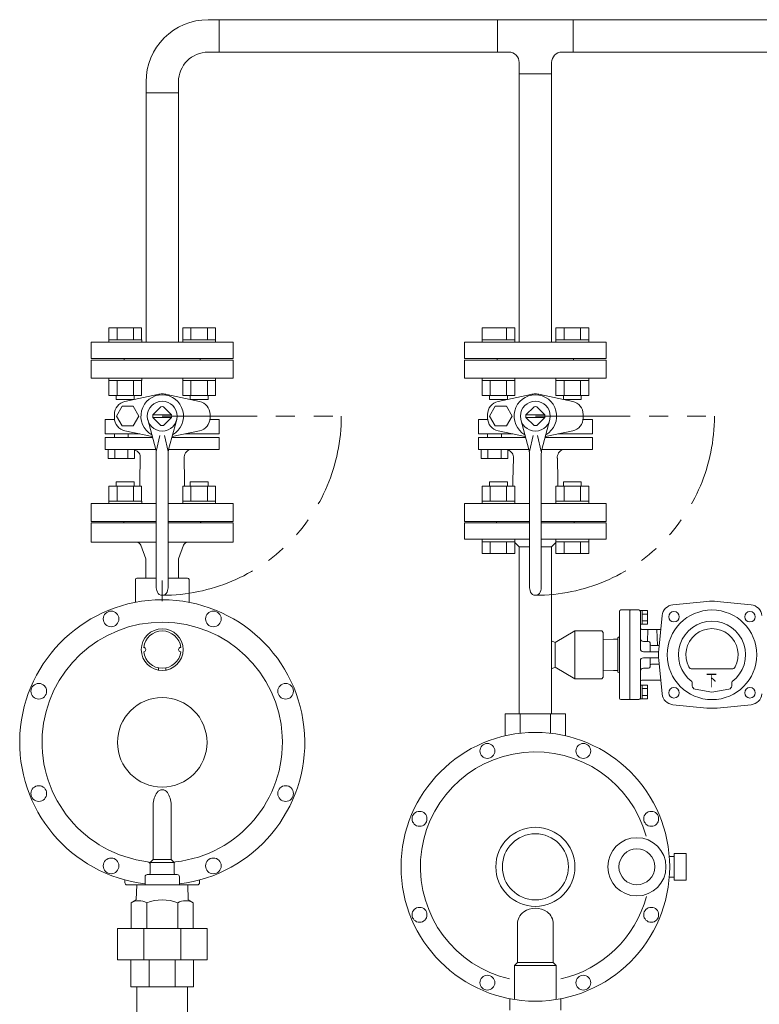
# Model space of a CAD drawing. Units: millimetres. Extents: x 3687 to 15499, y 2950 to 10075.
# Drawn here: x 10722 to 11217, y 3864 to 4523 of the extents above; entities that cross this region are included whole.
import ezdxf

# ---------------------------------------------------------------- set-up
doc = ezdxf.new("R2010")
doc.units = ezdxf.units.MM
doc.linetypes.add('PHANTOM', pattern=[63.5, 31.75, -6.35, 6.35, -6.35, 6.35, -6.35])
doc.linetypes.add('実線', pattern=[0])
for name, color, linetype in [('0000_00', 7, 'Continuous'), ('0000_01', 7, 'Continuous'), ('0002_72_01', 7, 'Continuous'), ('HI_VB', 7, 'Continuous')]:
    doc.layers.add(name, color=color, linetype=linetype)
doc.layers.add('図面枠', color=7, linetype='Continuous', lineweight=50)
doc.styles.get("Standard").update_dxf_attribs({"font": 'simplex.shx', "bigfont": 'bigfont.shx'})

msp = doc.modelspace()

# ---------------------------------------------------------------- linework, layer by layer
at = {"color": 3, "linetype": 'Continuous', "lineweight": 9}
for p, q in [((10848.29, 4523.43), (10855.54, 4523.43)), ((10855.54, 4523.43), (10855.54, 4501.73)), ((11042.04, 4501.73), (11042.04, 4523.43)), ((11042.04, 4523.43), (11092.84, 4523.43)), ((11092.84, 4523.43), (11092.84, 4501.73)), ((10848.29, 4501.73), (10855.54, 4501.73)), ((11042.04, 4501.73), (11049.59, 4501.73)), ((11085.29, 4501.73), (11092.84, 4501.73)), ((11056.59, 4487.18), (11056.59, 4494.73)), ((11078.29, 4487.18), (11078.29, 4494.73)), ((11078.29, 4487.18), (11056.59, 4487.18)), ((10806.59, 4474.48), (10806.59, 4481.73)), ((10828.29, 4481.73), (10828.29, 4474.48)), ((10828.29, 4474.48), (10806.59, 4474.48))]:
    msp.add_line(p, q, dxfattribs=at)
at = {"linetype": 'PHANTOM', "lineweight": 9, "ltscale": 2}
for p, q in [((10817.44, 4257.93), (10937.42, 4257.93)), ((11067.44, 4257.93), (11187.42, 4257.93))]:
    msp.add_line(p, q, dxfattribs=at)
at = {"color": 3, "linetype": 'Continuous', "lineweight": 9}
for centre, radius, start, end in [((10848.29, 4481.73), 41.7, 90, 180), ((10848.29, 4481.73), 20, 90, 180), ((11049.59, 4494.73), 7, 0, 90), ((11085.29, 4494.73), 7, 90, 180)]:
    msp.add_arc(centre, radius, start, end, dxfattribs=at)
at = {"linetype": 'PHANTOM', "lineweight": 9, "ltscale": 2}
for centre in [(10817.44, 4257.93), (11067.44, 4257.93)]:
    msp.add_arc(centre, 119.98, 270, 360, dxfattribs=at)
at = {"layer": '0000_00', "color": 3, "linetype": 'Continuous', "lineweight": 9}
for p, q in [((11041.44, 4187.43), (11041.44, 4186.43)), ((11041.44, 4187.43), (11063.44, 4187.43)), ((11071.44, 4187.43), (11093.44, 4187.43)), ((11093.44, 4187.43), (11093.44, 4186.43)), ((11019.94, 4175.43), (11019.94, 4186.43)), ((11063.44, 4186.43), (11019.94, 4186.43)), ((11114.94, 4186.43), (11071.44, 4186.43)), ((11114.94, 4186.43), (11114.94, 4175.43)), ((11063.44, 4175.43), (11019.94, 4175.43)), ((11114.94, 4175.43), (11071.44, 4175.43)), ((11056.59, 4170.43), (11053.66, 4173.36)), ((11056.59, 4170.43), (11056.59, 4058.59)), ((11056.59, 4170.43), (11063.44, 4170.43)), ((11071.44, 4170.43), (11078.29, 4170.43)), ((11078.29, 4170.43), (11081.22, 4173.36)), ((11078.29, 4170.43), (11078.29, 4058.59)), ((11047.23, 4058.59), (11087.65, 4058.59)), ((11047.23, 4043.79), (11047.23, 4058.59)), ((11057.34, 4058.59), (11057.34, 4045.52)), ((11077.54, 4058.59), (11077.54, 4045.52)), ((11087.65, 4043.79), (11087.65, 4058.59)), ((11160.5, 3947.09), (11160.5, 3965.09)), ((11168.51, 3965.09), (11160.5, 3965.09)), ((11168.51, 3947.09), (11168.51, 3965.09)), ((11160.5, 3963.05), (11157.18, 3962.94)), ((11160.5, 3949.14), (11157.18, 3949.24)), ((11160.5, 3947.09), (11168.51, 3947.09)), ((11055.44, 3892.09), (11055.44, 3917.78)), ((11079.44, 3892.09), (11079.44, 3917.78)), ((11055.44, 3892.09), (11053.44, 3890.09)), ((11055.44, 3892.09), (11079.44, 3892.09)), ((11079.44, 3892.09), (11081.44, 3890.09)), ((11053.44, 3867.19), (11053.44, 3890.09)), ((11053.44, 3890.09), (11081.44, 3890.09)), ((11081.44, 3867.19), (11081.44, 3890.09)), ((11050.44, 3867.71), (11050.44, 3860.09)), ((11084.44, 3860.09), (11084.44, 3867.71))]:
    msp.add_line(p, q, dxfattribs=at)
at = {"layer": '0000_00', "color": 30, "linetype": 'Continuous', "lineweight": 9}
for p, q in [((11080.69, 4106.36), (11093.94, 4114.09)), ((11093.94, 4114.09), (11093.94, 4082.09)), ((11093.94, 4114.09), (11111.94, 4114.09)), ((11111.94, 4114.09), (11112.94, 4113.09)), ((11112.94, 4113.09), (11112.94, 4083.09)), ((11078.29, 4107.49), (11080.69, 4106.36)), ((11080.69, 4106.36), (11080.69, 4098.09)), ((11080.69, 4089.82), (11080.69, 4098.09)), ((11078.29, 4088.69), (11080.69, 4089.82)), ((11080.69, 4089.82), (11093.94, 4082.09)), ((11093.94, 4082.09), (11111.94, 4082.09)), ((11111.94, 4082.09), (11112.94, 4083.09))]:
    msp.add_line(p, q, dxfattribs=at)
at = {"layer": '0000_00', "color": 3, "linetype": 'Continuous', "lineweight": 9}
for centre, radius in [((11067.44, 3956.09), 90), ((11035.29, 4033.7), 5), ((11099.58, 4033.7), 5), ((10989.83, 3988.24), 5), ((11145.05, 3988.24), 5), ((11067.44, 3956.09), 22.12), ((11135.44, 3956.09), 19.5), ((11135.44, 3956.09), 12), ((10989.83, 3923.95), 5), ((11145.05, 3923.95), 5), ((11035.29, 3878.49), 5), ((11099.58, 3878.49), 5)]:
    msp.add_circle(centre, radius, dxfattribs=at)
for centre, radius, start, end in [((11067.44, 3956.09), 77, 15.47322, 256.94695), ((11067.44, 3956.09), 26.5, 90, 270), ((11067.44, 3956.09), 26.5, 270, 90), ((11067.44, 3956.09), 77, 282.72675, 344.98853), ((11065.44, 3917.78), 10, 125.66334, 180), ((11067.44, 3915), 13.43, 54.33666, 125.66334), ((11069.44, 3917.78), 10, 0, 54.33666)]:
    msp.add_arc(centre, radius, start, end, dxfattribs=at)
at = {"layer": '0000_01', "color": 30, "linetype": '実線', "lineweight": 9}
for p, q in [((11124.78, 4128.09), (11130.78, 4128.09)), ((11130.78, 4098.09), (11130.78, 4128.09)), ((11130.78, 4098.09), (11130.78, 4128.09)), ((11130.78, 4098.09), (11130.78, 4128.09)), ((11131.28, 4128.09), (11136.78, 4128.09)), ((11182.23, 4133.77), (11159.53, 4131.51)), ((11189.33, 4133.77), (11212.03, 4131.51)), ((11123.78, 4127.09), (11123.78, 4098.09)), ((11130.78, 4068.59), (11130.78, 4127.59)), ((11130.78, 4068.59), (11130.78, 4127.59)), ((11130.78, 4068.59), (11130.78, 4127.59)), ((11130.78, 4098.09), (11130.78, 4127.59)), ((11130.78, 4068.59), (11130.78, 4127.59)), ((11137.78, 4127.69), (11139.08, 4127.69)), ((11137.78, 4127.09), (11137.78, 4102.09)), ((11139.08, 4127.69), (11142.58, 4127.69)), ((11139.08, 4118.49), (11139.08, 4127.69)), ((11142.58, 4125.4), (11139.08, 4125.4)), ((11142.58, 4127.69), (11142.58, 4118.49)), ((11150.11, 4101.64), (11152.36, 4124.34)), ((11137.78, 4118.49), (11139.08, 4118.49)), ((11151.44, 4115.09), (11138.78, 4115.09)), ((11142.58, 4120.78), (11139.08, 4120.78)), ((11139.08, 4118.49), (11142.58, 4118.49)), ((11142.5, 4107.09), (11142.78, 4115.09)), ((11148.78, 4115.09), (11149.16, 4104.29)), ((11112.94, 4113.09), (11112.94, 4098.09)), ((11112.94, 4108.33), (11119.76, 4108.57)), ((11119.76, 4108.57), (11122.78, 4108.57)), ((11122.78, 4098.09), (11122.78, 4109.76)), ((11122.78, 4109.76), (11122.81, 4109.76)), ((11139.78, 4107.09), (11143.28, 4107.09)), ((11144.28, 4100.09), (11144.28, 4106.09)), ((11145.28, 4104.29), (11150.39, 4104.29)), ((11122.78, 4098.09), (11122.78, 4086.43)), ((11123.78, 4069.09), (11123.78, 4098.09)), ((11130.78, 4098.09), (11130.78, 4068.09)), ((11130.78, 4098.09), (11130.78, 4068.09)), ((11130.78, 4098.09), (11130.78, 4068.09)), ((11130.78, 4098.09), (11130.78, 4068.59)), ((11149.98, 4100.09), (11139.78, 4100.09)), ((11139.78, 4096.09), (11149.98, 4096.09)), ((11144.28, 4096.09), (11144.28, 4090.09)), ((11137.78, 4069.09), (11137.78, 4094.09)), ((11139.78, 4089.09), (11143.28, 4089.09)), ((11145.28, 4091.89), (11150.39, 4091.89)), ((11150.11, 4094.54), (11152.36, 4071.84)), ((11172.51, 4088.59), (11199.05, 4088.59)), ((11112.94, 4087.85), (11119.76, 4087.61)), ((11119.76, 4087.61), (11122.78, 4087.61)), ((11122.78, 4086.43), (11122.81, 4086.43)), ((11137.78, 4077.69), (11139.08, 4077.69)), ((11151.44, 4081.09), (11138.78, 4081.09)), ((11139.08, 4077.69), (11142.58, 4077.69)), ((11139.08, 4068.49), (11139.08, 4077.69)), ((11142.23, 4075.4), (11139.08, 4075.4)), ((11142.58, 4077.69), (11142.58, 4068.49)), ((11172.58, 4079.37), (11172.58, 4077.27)), ((11198.98, 4079.37), (11198.98, 4077.27)), ((11142.23, 4070.78), (11139.08, 4070.78)), ((11174.4, 4075.1), (11185.78, 4073.09)), ((11197.16, 4075.1), (11185.78, 4073.09)), ((11124.78, 4068.09), (11130.78, 4068.09)), ((11131.28, 4068.09), (11136.78, 4068.09)), ((11137.78, 4068.49), (11139.08, 4068.49)), ((11139.08, 4068.49), (11142.58, 4068.49)), ((11182.23, 4062.42), (11159.53, 4064.68)), ((11189.33, 4062.42), (11212.03, 4064.68))]:
    msp.add_line(p, q, dxfattribs=at)
for centre in [(11160.32, 4123.55), (11211.23, 4123.55), (11160.32, 4072.64), (11211.23, 4072.64)]:
    msp.add_circle(centre, 3.5, dxfattribs=at)
for centre, radius, start, end in [((11124.78, 4127.09), 1, 90, 180), ((11131.28, 4127.59), 0.5, 90, 180), ((11131.28, 4127.59), 0.5, 90, 180), ((11136.78, 4127.09), 1, 0, 90), ((11160.32, 4123.55), 8, 95.67928, 174.32072), ((11185.78, 4098.09), 30, 0, 180), ((11185.78, 4098.09), 35.85, 84.32072, 95.67928), ((11211.23, 4123.55), 8, 5.67928, 84.32072), ((11138.78, 4116.09), 1, 180, 270), ((11185.78, 4098.09), 22.5, 307.17527, 232.82473), ((11185.78, 4098.09), 17.5, 332.18186, 207.81814), ((11122.78, 4110.76), 1, 272, 0), ((11139.78, 4109.09), 2, 180, 270), ((11139.78, 4102.09), 2, 180, 270), ((11143.28, 4106.09), 1, 0, 90), ((11145.28, 4105.29), 1, 180, 270), ((11185.78, 4098.09), 35.85, 174.32072, 185.67928), ((11139.78, 4094.09), 2, 90, 180), ((11185.78, 4098.09), 30, 180, 0), ((11139.78, 4087.09), 2, 90, 180), ((11143.28, 4090.09), 1, 270, 0), ((11145.28, 4090.89), 1, 90, 180), ((11172.51, 4091.09), 2.5, 207.81814, 270), ((11199.05, 4091.09), 2.5, 270, 332.18186), ((11122.78, 4085.43), 1, 0, 88), ((11138.78, 4080.09), 1, 90, 180), ((11171.58, 4079.37), 1, 0, 52.82473), ((11174.78, 4077.27), 2.2, 180, 260), ((11196.78, 4077.27), 2.2, 280, 0), ((11196.78, 4077.27), 2.2, 280, 0), ((11199.98, 4079.37), 1, 127.17527, 180), ((11124.78, 4069.09), 1, 180, 270), ((11136.78, 4069.09), 1, 270, 0), ((11160.32, 4072.64), 8, 185.67928, 264.32072), ((11211.23, 4072.64), 8, 275.67928, 354.32072), ((11131.28, 4068.59), 0.5, 180, 270), ((11131.28, 4068.59), 0.5, 180, 270), ((11185.78, 4098.09), 35.85, 264.32072, 275.67928)]:
    msp.add_arc(centre, radius, start, end, dxfattribs=at)
at = {"layer": '0002_72_01', "color": 3, "linetype": 'Continuous', "lineweight": 9}
for p, q in [((10813.44, 4187.43), (10791.94, 4187.43)), ((10842.94, 4187.43), (10821.44, 4187.43)), ((10769.94, 4173.43), (10769.94, 4186.43)), ((10769.94, 4186.43), (10813.44, 4186.43)), ((10821.44, 4186.43), (10864.94, 4186.43)), ((10864.94, 4186.43), (10864.94, 4173.43)), ((10813.44, 4173.43), (10769.94, 4173.43)), ((10806.44, 4162.43), (10803.16, 4171.45)), ((10864.94, 4173.43), (10821.44, 4173.43)), ((10828.44, 4162.43), (10831.72, 4171.45)), ((10806.44, 4155.93), (10806.44, 4162.43)), ((10828.44, 4155.93), (10828.44, 4162.43)), ((10806.44, 4153.33), (10806.44, 4155.93)), ((10828.44, 4153.33), (10828.44, 4155.93)), ((10799.44, 4133.22), (10799.44, 4148.43)), ((10800.44, 4149.43), (10813.44, 4149.43)), ((10806.44, 4153.33), (10806.56, 4149.43)), ((10817.44, 4147.87), (10817.44, 4133.93)), ((10821.44, 4149.43), (10834.44, 4149.43)), ((10828.44, 4153.33), (10828.31, 4149.43)), ((10835.44, 4133.22), (10835.44, 4148.43)), ((10814.94, 4089.3), (10814.94, 4087.77)), ((10819.94, 4089.3), (10819.94, 4087.77)), ((10811.44, 3997.73), (10811.44, 3960.93)), ((10823.44, 3997.73), (10823.44, 3960.93)), ((10811.44, 3960.93), (10809.44, 3958.93)), ((10809.44, 3958.93), (10809.44, 3951.93)), ((10825.44, 3958.93), (10809.44, 3958.93)), ((10823.44, 3960.93), (10811.44, 3960.93)), ((10823.44, 3960.93), (10825.44, 3958.93)), ((10825.44, 3958.43), (10825.44, 3951.93)), ((10827.44, 3950.93), (10807.61, 3950.93)), ((10792.44, 3945.43), (10792.44, 3947.26)), ((10840.94, 3943.93), (10793.94, 3943.93)), ((10800.04, 3933.93), (10800.35, 3943.93)), ((10805.94, 3949.43), (10805.94, 3943.93)), ((10828.94, 3949.43), (10828.94, 3943.93)), ((10834.84, 3933.93), (10834.52, 3943.93)), ((10842.44, 3945.43), (10842.44, 3947.26)), ((10796.65, 3931.97), (10800.04, 3933.93)), ((10796.65, 3914.73), (10796.65, 3931.97)), ((10807.05, 3914.73), (10807.05, 3931.97)), ((10827.83, 3914.73), (10827.83, 3931.97)), ((10838.22, 3931.97), (10834.84, 3933.93)), ((10838.22, 3914.73), (10838.22, 3931.97)), ((10847.44, 3914.73), (10787.44, 3914.73)), ((10787.44, 3914.73), (10787.44, 3893.73)), ((10805.01, 3893.73), (10805.01, 3914.73)), ((10829.87, 3893.73), (10829.87, 3914.73)), ((10847.44, 3914.73), (10847.44, 3893.73)), ((10847.44, 3893.73), (10787.44, 3893.73)), ((10796.44, 3875.73), (10796.44, 3893.73)), ((10808.74, 3875.73), (10808.74, 3893.73)), ((10826.14, 3875.73), (10826.14, 3893.73)), ((10838.44, 3875.73), (10838.44, 3893.73)), ((10838.44, 3875.73), (10796.44, 3875.73))]:
    msp.add_line(p, q, dxfattribs=at)
for centre, radius in [((10783.19, 4122.12), 5.25), ((10851.69, 4122.12), 5.25), ((10817.44, 4101.55), 14), ((10734.75, 4073.68), 5.25), ((10900.13, 4073.68), 5.25), ((10817.44, 4039.43), 30), ((10734.75, 4005.18), 5.25), ((10900.13, 4005.18), 5.25), ((10783.19, 3956.74), 5.25), ((10851.69, 3956.74), 5.25)]:
    msp.add_circle(centre, radius, dxfattribs=at)
for centre, radius, start, end in [((10790.94, 4187.43), 1, 270, 0), ((10843.94, 4187.43), 1, 180, 270), ((10800.34, 4170.43), 3, 19.9937, 90), ((10834.54, 4170.43), 3, 90, 160.0063), ((10800.44, 4148.43), 1, 90, 180), ((10834.44, 4148.43), 1, 0, 90), ((10817.44, 4039.43), 95.5, 276.91628, 263.13357), ((10817.44, 4039.43), 80.5, 276.34007, 263.03794), ((10817.44, 4101.55), 12.5, 6.87963, 173.15723), ((10804.94, 4101.55), 1.5, 273.43981, 90), ((10829.94, 4101.55), 1.5, 93.43981, 266.56019), ((10817.44, 4101.55), 12.5, 186.87963, 353.12038), ((10825.82, 3997.73), 14.38, 145.18207, 180), ((10817.44, 4003.56), 4.17, 34.81793, 145.18207), ((10809.06, 3997.73), 14.38, 0, 34.81793), ((10807.44, 3957.54), 2, 0, 83.03794), ((10826.44, 3958.43), 1, 96.34007, 180), ((10807.44, 3949.43), 1.5, 90, 180), ((10808.44, 3951.93), 1, 270, 0), ((10826.44, 3951.93), 1, 180, 270), ((10827.44, 3949.43), 1.5, 0, 90), ((10793.94, 3945.43), 1.5, 180, 270), ((10840.94, 3945.43), 1.5, 270, 0), ((10801.85, 3922.97), 10.39, 60.00001, 119.99999), ((10817.44, 3905.32), 28.61, 68.70166, 111.29835), ((10833.03, 3922.97), 10.39, 60.00001, 119.99999)]:
    msp.add_arc(centre, radius, start, end, dxfattribs=at)
at = {"layer": 'HI_VB', "color": 3, "linetype": 'Continuous', "lineweight": 9}
for p, q in [((10803.66, 4317.03), (10781.72, 4317.03)), ((10781.72, 4309.03), (10781.72, 4317.03)), ((10787.21, 4309.03), (10787.21, 4317.03)), ((10798.18, 4309.03), (10798.18, 4317.03)), ((10803.66, 4309.03), (10803.66, 4317.03)), ((10853.16, 4317.03), (10831.22, 4317.03)), ((10831.22, 4309.03), (10831.22, 4317.03)), ((10836.7, 4309.03), (10836.7, 4317.03)), ((10847.67, 4309.03), (10847.67, 4317.03)), ((10853.16, 4309.03), (10853.16, 4317.03)), ((11053.66, 4317.03), (11031.72, 4317.03)), ((11031.72, 4309.03), (11031.72, 4317.03)), ((11048.18, 4309.03), (11048.18, 4317.03)), ((11053.66, 4309.03), (11053.66, 4317.03)), ((11103.16, 4317.03), (11081.22, 4317.03)), ((11081.22, 4309.03), (11081.22, 4317.03)), ((11086.7, 4309.03), (11086.7, 4317.03)), ((11097.67, 4309.03), (11097.67, 4317.03)), ((11103.16, 4309.03), (11103.16, 4317.03)), ((10864.94, 4307.43), (10769.94, 4307.43)), ((10769.94, 4307.43), (10769.94, 4296.43)), ((10803.69, 4309.03), (10781.69, 4309.03)), ((10781.69, 4309.03), (10781.69, 4307.43)), ((10781.69, 4307.43), (10803.69, 4307.43)), ((10803.69, 4309.03), (10803.69, 4307.43)), ((10853.19, 4309.03), (10831.19, 4309.03)), ((10831.19, 4309.03), (10831.19, 4307.43)), ((10831.19, 4307.43), (10853.19, 4307.43)), ((10853.19, 4309.03), (10853.19, 4307.43)), ((10864.94, 4307.43), (10864.94, 4296.43)), ((11114.94, 4307.43), (11019.94, 4307.43)), ((11019.94, 4307.43), (11019.94, 4296.43)), ((11053.69, 4309.03), (11031.69, 4309.03)), ((11031.69, 4309.03), (11031.69, 4307.43)), ((11031.69, 4307.43), (11053.69, 4307.43)), ((11053.69, 4309.03), (11053.69, 4307.43)), ((11103.19, 4309.03), (11081.19, 4309.03)), ((11081.19, 4309.03), (11081.19, 4307.43)), ((11081.19, 4307.43), (11103.19, 4307.43)), ((11103.19, 4309.03), (11103.19, 4307.43)), ((11114.94, 4307.43), (11114.94, 4296.43)), ((10864.94, 4296.43), (10769.94, 4296.43)), ((10769.94, 4295.43), (10769.94, 4283.43)), ((10864.94, 4295.43), (10769.94, 4295.43)), ((10791.94, 4295.43), (10791.94, 4296.43)), ((10842.94, 4295.43), (10842.94, 4296.43)), ((10864.94, 4283.43), (10864.94, 4295.43)), ((11114.94, 4296.43), (11019.94, 4296.43)), ((11019.94, 4295.43), (11019.94, 4283.43)), ((11114.94, 4295.43), (11019.94, 4295.43)), ((11041.94, 4295.43), (11041.94, 4296.43)), ((11092.94, 4295.43), (11092.94, 4296.43)), ((11114.94, 4283.43), (11114.94, 4295.43)), ((10769.94, 4283.43), (10864.94, 4283.43)), ((10781.69, 4283.43), (10781.69, 4281.83)), ((10781.69, 4283.43), (10803.69, 4283.43)), ((10803.69, 4281.83), (10781.69, 4281.83)), ((10781.72, 4271.83), (10781.72, 4281.83)), ((10787.21, 4271.83), (10787.21, 4281.83)), ((10798.18, 4271.83), (10798.18, 4281.83)), ((10803.66, 4271.83), (10803.66, 4281.83)), ((10803.69, 4283.43), (10803.69, 4281.83)), ((10831.19, 4283.43), (10831.19, 4281.83)), ((10831.19, 4283.43), (10853.19, 4283.43)), ((10853.19, 4281.83), (10831.19, 4281.83)), ((10831.22, 4271.83), (10831.22, 4281.83)), ((10836.7, 4271.83), (10836.7, 4281.83)), ((10847.67, 4271.83), (10847.67, 4281.83)), ((10853.16, 4271.83), (10853.16, 4281.83)), ((10853.19, 4283.43), (10853.19, 4281.83)), ((11019.94, 4283.43), (11114.94, 4283.43)), ((11031.69, 4283.43), (11031.69, 4281.83)), ((11031.69, 4283.43), (11053.69, 4283.43)), ((11053.69, 4281.83), (11031.69, 4281.83)), ((11031.72, 4271.83), (11031.72, 4281.83)), ((11037.21, 4271.83), (11037.21, 4281.83)), ((11048.18, 4271.83), (11048.18, 4281.83)), ((11053.66, 4271.83), (11053.66, 4281.83)), ((11053.69, 4283.43), (11053.69, 4281.83)), ((11081.19, 4283.43), (11081.19, 4281.83)), ((11081.19, 4283.43), (11103.19, 4283.43)), ((11103.19, 4281.83), (11081.19, 4281.83)), ((11081.22, 4271.83), (11081.22, 4281.83)), ((11086.7, 4271.83), (11086.7, 4281.83)), ((11097.67, 4271.83), (11097.67, 4281.83)), ((11103.16, 4271.83), (11103.16, 4281.83)), ((11103.19, 4283.43), (11103.19, 4281.83)), ((10803.66, 4271.83), (10781.72, 4271.83)), ((10786.69, 4271.83), (10786.69, 4269.03)), ((10798.36, 4269.03), (10786.69, 4269.03)), ((10814.33, 4272.45), (10792.44, 4267.76)), ((10798.69, 4271.83), (10798.69, 4269.1)), ((10820.55, 4272.45), (10842.44, 4267.76)), ((10853.16, 4271.83), (10831.22, 4271.83)), ((10836.19, 4271.83), (10836.19, 4269.1)), ((10848.19, 4269.03), (10836.52, 4269.03)), ((10848.19, 4271.83), (10848.19, 4269.03)), ((11053.66, 4271.83), (11031.72, 4271.83)), ((11036.69, 4271.83), (11036.69, 4269.03)), ((11048.36, 4269.03), (11036.69, 4269.03)), ((11064.33, 4272.45), (11042.44, 4267.76)), ((11048.69, 4271.83), (11048.69, 4269.1)), ((11070.55, 4272.45), (11092.44, 4267.76)), ((11103.16, 4271.83), (11081.22, 4271.83)), ((11086.19, 4271.83), (11086.19, 4269.1)), ((11098.19, 4269.03), (11086.52, 4269.03)), ((11098.19, 4271.83), (11098.19, 4269.03)), ((10790.51, 4264.49), (10786.73, 4257.93)), ((10798.08, 4264.49), (10790.51, 4264.49)), ((10801.87, 4257.93), (10798.08, 4264.49)), ((10811.13, 4258.83), (10816.54, 4264.24)), ((10823.75, 4258.83), (10818.34, 4264.24)), ((11040.51, 4264.49), (11036.73, 4257.93)), ((11048.08, 4264.49), (11040.51, 4264.49)), ((11051.87, 4257.93), (11048.08, 4264.49)), ((11061.13, 4258.83), (11066.54, 4264.24)), ((11073.75, 4258.83), (11068.34, 4264.24)), ((10779.25, 4255.74), (10785.49, 4255.74)), ((10779.25, 4255.74), (10779.25, 4245.97)), ((10785.43, 4259.09), (10785.43, 4256.77)), ((10786.73, 4257.93), (10790.51, 4251.37)), ((10798.08, 4251.37), (10801.87, 4257.93)), ((10813.14, 4235.61), (10807.69, 4255.71)), ((10811.12, 4258.78), (10823.76, 4258.78)), ((10811.12, 4257.08), (10823.76, 4257.08)), ((10811.13, 4257.03), (10816.54, 4251.62)), ((10823.75, 4257.03), (10818.34, 4251.62)), ((10821.74, 4235.61), (10827.19, 4255.71)), ((10855.62, 4255.74), (10849.39, 4255.74)), ((10849.45, 4259.09), (10849.45, 4256.77)), ((10855.62, 4255.74), (10855.62, 4245.97)), ((11029.25, 4255.74), (11035.49, 4255.74)), ((11029.25, 4255.74), (11029.25, 4245.97)), ((11035.43, 4259.09), (11035.43, 4256.77)), ((11036.73, 4257.93), (11040.51, 4251.37)), ((11048.08, 4251.37), (11051.87, 4257.93)), ((11063.14, 4235.61), (11057.69, 4255.71)), ((11061.12, 4258.78), (11073.76, 4258.78)), ((11061.12, 4257.08), (11073.76, 4257.08)), ((11061.13, 4257.03), (11066.54, 4251.62)), ((11073.75, 4257.03), (11068.34, 4251.62)), ((11071.74, 4235.61), (11077.19, 4255.71)), ((11105.62, 4255.74), (11099.39, 4255.74)), ((11099.45, 4259.09), (11099.45, 4256.77)), ((11105.62, 4255.74), (11105.62, 4245.97)), ((10790.51, 4251.37), (10798.08, 4251.37)), ((10792.44, 4248.1), (10810.67, 4244.19)), ((10842.44, 4248.1), (10824.21, 4244.19)), ((11040.51, 4251.37), (11048.08, 4251.37)), ((11042.44, 4248.1), (11060.67, 4244.19)), ((11092.44, 4248.1), (11074.21, 4244.19)), ((10779.25, 4245.97), (10802.36, 4245.97)), ((10779.25, 4235.55), (10779.25, 4243.59)), ((10779.25, 4243.59), (10810.97, 4243.59)), ((10785.43, 4243.59), (10785.43, 4246.03)), ((10794.68, 4243.59), (10794.68, 4245.97)), ((10810.67, 4244.19), (10810.82, 4244.16)), ((10813.44, 4234.29), (10815.93, 4244.89)), ((10821.44, 4234.29), (10818.94, 4244.89)), ((10855.62, 4243.59), (10823.9, 4243.59)), ((10823.9, 4243.59), (10847.6, 4243.59)), ((10824.21, 4244.19), (10824.06, 4244.16)), ((10855.62, 4245.97), (10832.52, 4245.97)), ((10855.62, 4235.55), (10855.62, 4243.59)), ((11029.25, 4245.97), (11052.36, 4245.97)), ((11029.25, 4235.55), (11029.25, 4243.59)), ((11029.25, 4243.59), (11060.97, 4243.59)), ((11035.43, 4243.59), (11035.43, 4246.03)), ((11044.68, 4243.59), (11044.68, 4245.97)), ((11060.67, 4244.19), (11060.82, 4244.16)), ((11063.44, 4234.29), (11065.93, 4244.89)), ((11071.44, 4234.29), (11068.94, 4244.89)), ((11105.62, 4243.59), (11073.9, 4243.59)), ((11073.9, 4243.59), (11097.6, 4243.59)), ((11074.21, 4244.19), (11074.06, 4244.16)), ((11105.62, 4245.97), (11082.52, 4245.97)), ((11105.62, 4235.55), (11105.62, 4243.59)), ((10800.08, 4235.55), (10779.25, 4235.55)), ((10781.17, 4229.54), (10781.17, 4235.55)), ((10781.17, 4235.55), (10798.94, 4235.55)), ((10785.61, 4229.54), (10785.61, 4235.55)), ((10794.5, 4229.54), (10794.5, 4235.55)), ((10798.94, 4235.55), (10798.94, 4229.54)), ((10800.08, 4235.55), (10813.15, 4235.55)), ((10821.73, 4235.55), (10855.62, 4235.55)), ((11050.08, 4235.55), (11029.25, 4235.55)), ((11031.17, 4229.54), (11031.17, 4235.55)), ((11031.17, 4235.55), (11048.94, 4235.55)), ((11035.61, 4229.54), (11035.61, 4235.55)), ((11044.5, 4229.54), (11044.5, 4235.55)), ((11048.94, 4235.55), (11048.94, 4229.54)), ((11050.08, 4235.55), (11063.15, 4235.55)), ((11071.73, 4235.55), (11105.62, 4235.55)), ((10798.94, 4229.54), (10781.17, 4229.54)), ((10802.71, 4229.73), (10802.44, 4214.77)), ((10813.44, 4143.95), (10813.44, 4232.95)), ((10821.44, 4143.95), (10821.44, 4232.95)), ((10832.17, 4229.73), (10832.44, 4214.77)), ((11048.94, 4229.54), (11031.17, 4229.54)), ((11052.71, 4229.73), (11052.44, 4214.77)), ((11063.44, 4143.95), (11063.44, 4232.95)), ((11071.44, 4143.95), (11071.44, 4232.95)), ((11082.17, 4229.73), (11082.44, 4214.77)), ((10786.69, 4211.03), (10786.69, 4213.83)), ((10798.69, 4213.83), (10786.69, 4213.83)), ((10798.69, 4211.03), (10798.69, 4213.83)), ((10802.44, 4214.77), (10802.44, 4211.03)), ((10832.44, 4214.77), (10832.44, 4211.03)), ((10836.19, 4211.03), (10836.19, 4213.83)), ((10848.19, 4213.83), (10836.19, 4213.83)), ((10848.19, 4211.03), (10848.19, 4213.83)), ((11036.69, 4211.03), (11036.69, 4213.83)), ((11048.69, 4213.83), (11036.69, 4213.83)), ((11048.69, 4211.03), (11048.69, 4213.83)), ((11052.44, 4214.77), (11052.44, 4211.03)), ((11082.44, 4214.77), (11082.44, 4211.03)), ((11086.19, 4211.03), (11086.19, 4213.83)), ((11098.19, 4213.83), (11086.19, 4213.83)), ((11098.19, 4211.03), (11098.19, 4213.83)), ((10803.66, 4211.03), (10781.72, 4211.03)), ((10781.72, 4211.03), (10781.72, 4201.03)), ((10787.21, 4211.03), (10787.21, 4201.03)), ((10798.18, 4211.03), (10798.18, 4201.03)), ((10803.66, 4211.03), (10803.66, 4201.03)), ((10853.16, 4211.03), (10831.22, 4211.03)), ((10831.22, 4211.03), (10831.22, 4201.03)), ((10836.7, 4211.03), (10836.7, 4201.03)), ((10847.67, 4211.03), (10847.67, 4201.03)), ((10853.16, 4211.03), (10853.16, 4201.03)), ((11053.66, 4211.03), (11031.72, 4211.03)), ((11031.72, 4211.03), (11031.72, 4201.03)), ((11037.21, 4211.03), (11037.21, 4201.03)), ((11048.18, 4211.03), (11048.18, 4201.03)), ((11053.66, 4211.03), (11053.66, 4201.03)), ((11103.16, 4211.03), (11081.22, 4211.03)), ((11081.22, 4211.03), (11081.22, 4201.03)), ((11086.7, 4211.03), (11086.7, 4201.03)), ((11097.67, 4211.03), (11097.67, 4201.03)), ((11103.16, 4211.03), (11103.16, 4201.03)), ((10803.69, 4201.03), (10781.69, 4201.03)), ((10781.69, 4199.43), (10781.69, 4201.03)), ((10803.69, 4199.43), (10803.69, 4201.03)), ((10853.19, 4201.03), (10831.19, 4201.03)), ((10831.19, 4199.43), (10831.19, 4201.03)), ((10853.19, 4199.43), (10853.19, 4201.03)), ((11053.69, 4201.03), (11031.69, 4201.03)), ((11031.69, 4199.43), (11031.69, 4201.03)), ((11053.69, 4199.43), (11053.69, 4201.03)), ((11103.19, 4201.03), (11081.19, 4201.03)), ((11081.19, 4199.43), (11081.19, 4201.03)), ((11103.19, 4199.43), (11103.19, 4201.03)), ((10813.44, 4199.43), (10769.94, 4199.43)), ((10769.94, 4199.43), (10769.94, 4187.43)), ((10781.69, 4199.43), (10803.69, 4199.43)), ((10864.94, 4199.43), (10821.44, 4199.43)), ((10831.19, 4199.43), (10853.19, 4199.43)), ((10864.94, 4187.43), (10864.94, 4199.43)), ((11063.44, 4199.43), (11019.94, 4199.43)), ((11019.94, 4199.43), (11019.94, 4187.43)), ((11031.69, 4199.43), (11053.69, 4199.43)), ((11114.94, 4199.43), (11071.44, 4199.43)), ((11081.19, 4199.43), (11103.19, 4199.43)), ((11114.94, 4187.43), (11114.94, 4199.43)), ((10769.94, 4187.43), (10813.44, 4187.43)), ((10821.44, 4187.43), (10864.94, 4187.43)), ((11019.94, 4187.43), (11063.44, 4187.43)), ((11071.44, 4187.43), (11114.94, 4187.43)), ((11063.44, 4175.43), (11019.94, 4175.43)), ((11031.69, 4173.83), (11031.69, 4175.43)), ((11031.69, 4175.43), (11053.69, 4175.43)), ((11053.69, 4173.83), (11053.69, 4175.43)), ((11114.94, 4175.43), (11071.44, 4175.43)), ((11081.19, 4173.83), (11081.19, 4175.43)), ((11081.19, 4175.43), (11103.19, 4175.43)), ((11103.19, 4173.83), (11103.19, 4175.43)), ((11053.69, 4173.83), (11031.69, 4173.83)), ((11031.72, 4173.83), (11031.72, 4165.83)), ((11037.21, 4173.83), (11037.21, 4165.83)), ((11048.18, 4173.83), (11048.18, 4165.83)), ((11053.66, 4173.83), (11053.66, 4165.83)), ((11103.19, 4173.83), (11081.19, 4173.83)), ((11081.22, 4173.83), (11081.22, 4165.83)), ((11086.7, 4173.83), (11086.7, 4165.83)), ((11097.67, 4173.83), (11097.67, 4165.83)), ((11103.16, 4173.83), (11103.16, 4165.83)), ((11053.66, 4165.83), (11031.72, 4165.83)), ((11103.16, 4165.83), (11081.22, 4165.83))]:
    msp.add_line(p, q, dxfattribs=at)
for centre in [(10817.44, 4257.93), (11067.44, 4257.93)]:
    msp.add_circle(centre, 10, dxfattribs=at)
for centre, radius, start, end in [((10794.3, 4259.09), 8.87, 102.08967, 180), ((10821.81, 4256.79), 27.99, 154.0745, 155.00969), ((10817.44, 4257.93), 14.27, 90, 240.73834), ((10817.44, 4257.93), 14.85, 90, 102.08967), ((10817.44, 4257.93), 14.85, 77.91033, 90), ((10817.44, 4257.93), 14.27, 299.26166, 90), ((10813.07, 4256.79), 27.99, 24.99031, 25.9255), ((10840.58, 4259.09), 8.87, 0, 77.91033), ((11044.3, 4259.09), 8.87, 102.08967, 180), ((11071.81, 4256.79), 27.99, 154.0745, 155.00969), ((11067.44, 4257.93), 14.27, 90, 240.73834), ((11067.44, 4257.93), 14.85, 90, 102.08967), ((11067.44, 4257.93), 14.85, 77.91033, 90), ((11067.44, 4257.93), 14.27, 299.26166, 90), ((11063.07, 4256.79), 27.99, 24.99031, 25.9255), ((11090.58, 4259.09), 8.87, 0, 77.91033), ((10817.44, 4257.93), 6.37, 81.86991, 98.1301), ((11067.44, 4257.93), 6.37, 81.86991, 98.1301), ((10794.3, 4256.77), 8.87, 180, 257.91033), ((10817.44, 4257.93), 6.37, 171.86992, 188.13008), ((10817.44, 4257.93), 6.37, 351.86992, 8.13008), ((10840.58, 4256.77), 8.87, 282.08967, 0), ((11044.3, 4256.77), 8.87, 180, 257.91033), ((11067.44, 4257.93), 6.37, 171.86992, 188.13008), ((11067.44, 4257.93), 6.37, 351.86992, 8.13008), ((11090.58, 4256.77), 8.87, 282.08967, 0), ((10817.44, 4257.93), 6.37, 261.8699, 278.13009), ((11067.44, 4257.93), 6.37, 261.8699, 278.13009), ((10797.95, 4230.44), 4.82, 351.52996, 78.08024), ((10801.44, 4232.95), 12, 0.00001, 12.80541), ((10833.44, 4232.95), 12, 167.19459, 179.99999), ((10837.81, 4230.21), 5.67, 109.32418, 184.86471), ((11047.95, 4230.44), 4.82, 351.52996, 78.08024), ((11051.44, 4232.95), 12, 0.00001, 12.80541), ((11083.44, 4232.95), 12, 167.19459, 179.99999), ((11087.81, 4230.21), 5.67, 109.32418, 184.86471), ((10823.44, 4143.95), 10, 180, 202.61986), ((10811.44, 4143.95), 10, 337.38014, 0), ((11073.44, 4143.95), 10, 180, 202.61986), ((11061.44, 4143.95), 10, 337.38014, 0), ((10817.44, 4141.45), 3.5, 202.61986, 270), ((10817.44, 4141.45), 3.5, 270, 337.38014), ((11067.44, 4141.45), 3.5, 202.61986, 270), ((11067.44, 4141.45), 3.5, 270, 337.38014)]:
    msp.add_arc(centre, radius, start, end, dxfattribs=at)
at = {"layer": '図面枠', "color": 3, "lineweight": 9, "ltscale": 0.5}
for p, q in [((10855.54, 4523.43), (11042.04, 4523.43)), ((11092.84, 4523.43), (11587.14, 4523.43)), ((10855.54, 4501.73), (11042.04, 4501.73)), ((11092.84, 4501.73), (11587.14, 4501.73)), ((11056.59, 4487.18), (11056.59, 4307.43)), ((11078.29, 4487.18), (11078.29, 4307.43)), ((10806.59, 4474.48), (10806.59, 4307.43)), ((10828.29, 4474.48), (10828.29, 4307.43))]:
    msp.add_line(p, q, dxfattribs=at)
at = {"layer": '図面枠', "color": 3, "lineweight": 9}
for p, q in [((10800.44, 3875.73), (10800.44, 3735.09)), ((10834.44, 3875.73), (10834.44, 3735.09))]:
    msp.add_line(p, q, dxfattribs=at)

# ---------------------------------------------------------------- texts
at = {"layer": '0000_01', "color": 30, "lineweight": 9, "width": 0.6667}
msp.add_text('下', height=8, dxfattribs=at).set_placement((11181.83, 4077.11))

doc.saveas('drawing.dxf')
